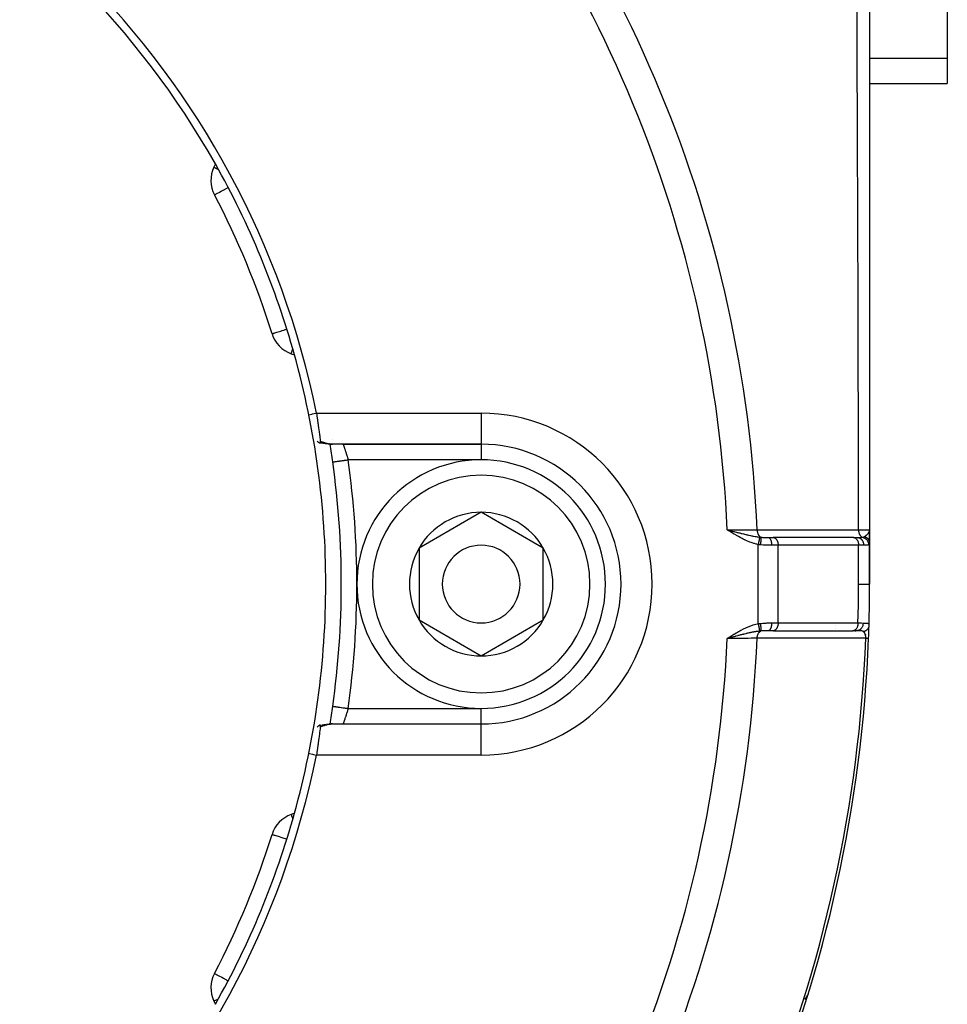
# Model space of a CAD drawing. Units: millimetres. Extents: x -393 to 623, y -419 to 419.
# Drawn here: x 333 to 393, y -53 to 10 of the extents above; entities that cross this region are included whole.
import ezdxf

# ---------------------------------------------------------------- set-up
doc = ezdxf.new("R2010")
doc.units = ezdxf.units.MM
doc.linetypes.add('DASHED', pattern=[9.652, 8.128, -1.524])
doc.layers.add('nevidi', color=4, linetype='DASHED')

msp = doc.modelspace()

# ---------------------------------------------------------------- linework, layer by layer
at = {"color": 2}
for p, q in [((393, 25.71), (393, 7.812)), ((388, 14.634), (388, -22.5)), ((393, 7.812), (393, 6.204)), ((388, 6.204), (393, 6.204)), ((345.894, 1.04), (345.795, 0.828)), ((345.836, -0.945), (345.838, -0.944)), ((388, -6.26), (388, -6.296)), ((349.541, -9.891), (349.544, -9.891)), ((350.766, -11.174), (350.986, -11.254)), ((353.261, -16.93), (353.26, -16.928)), ((363, -17), (353.428, -17)), ((363, -17), (353.428, -17)), ((354.116, -17), (363, -17)), ((353.446, -18.14), (353.447, -18.14)), ((363, -21.381), (359, -23.691)), ((367, -23.691), (363, -21.381)), ((378.994, -22.544), (378.832, -22.5)), ((378.993, -22.545), (378.832, -22.5)), ((378.993, -22.546), (378.832, -22.5)), ((378.992, -22.548), (378.832, -22.5)), ((378.991, -22.549), (378.832, -22.5)), ((378.99, -22.55), (378.832, -22.5)), ((378.989, -22.552), (378.832, -22.5)), ((378.988, -22.553), (378.832, -22.5)), ((378.987, -22.555), (378.832, -22.5)), ((378.987, -22.556), (378.832, -22.5)), ((378.986, -22.557), (378.832, -22.5)), ((378.985, -22.559), (378.832, -22.5)), ((378.984, -22.56), (378.832, -22.5)), ((378.983, -22.561), (378.832, -22.5)), ((378.982, -22.563), (378.832, -22.5)), ((378.981, -22.564), (378.832, -22.5)), ((378.981, -22.566), (378.832, -22.5)), ((378.98, -22.567), (378.832, -22.5)), ((378.979, -22.568), (378.832, -22.5)), ((378.978, -22.57), (378.832, -22.5)), ((378.977, -22.571), (378.832, -22.5)), ((378.976, -22.572), (378.832, -22.5)), ((378.975, -22.574), (378.832, -22.5)), ((378.975, -22.575), (378.832, -22.5)), ((378.974, -22.576), (378.832, -22.5)), ((378.973, -22.578), (378.832, -22.5)), ((378.972, -22.579), (378.832, -22.5)), ((378.971, -22.581), (378.832, -22.5)), ((378.97, -22.582), (378.832, -22.5)), ((378.969, -22.583), (378.832, -22.5)), ((378.969, -22.585), (378.832, -22.5)), ((387.939, -22.683), (387.939, -22.682)), ((387.997, -22.566), (388, -22.5)), ((387.997, -22.564), (388, -22.5)), ((387.997, -22.56), (387.999, -22.526)), ((387.997, -22.55), (387.998, -22.526)), ((387.997, -22.562), (387.999, -22.527)), ((387.998, -22.555), (388, -22.5)), ((387.998, -22.554), (388, -22.5)), ((387.999, -22.559), (388, -22.5)), ((387.999, -22.551), (388, -22.5)), ((387.999, -22.553), (388, -22.5)), ((387.999, -22.517), (388, -22.5)), ((387.999, -22.517), (388, -22.5)), ((387.999, -22.517), (388, -22.5)), ((387.999, -22.517), (388, -22.5)), ((387.999, -22.515), (388, -22.5)), ((387.999, -22.527), (388, -22.508)), ((387.999, -22.526), (388, -22.517)), ((388, -22.5), (388, -23.381)), ((388, -22.5), (388, -23.381)), ((388, -22.599), (388, -22.5)), ((388, -22.597), (388, -22.5)), ((388, -22.595), (388, -22.5)), ((388, -22.593), (388, -22.5)), ((388, -22.5), (388, -23.381)), ((388, -23.381), (388, -22.5)), ((388, -22.591), (388, -22.573)), ((388, -22.59), (388, -22.573)), ((388, -22.604), (388, -22.698)), ((388, -22.708), (388, -22.802)), ((381.476, -23), (381.792, -23)), ((381.792, -23), (381.807, -23.001)), ((381.807, -23), (381.797, -23)), ((386.979, -23.001), (381.807, -23.001)), ((386.964, -23), (382.581, -23)), ((386.964, -23), (387.212, -23)), ((386.964, -23), (386.979, -23.001)), ((388, -22.909), (388, -23.217)), ((388, -23.172), (388, -23.18)), ((388, -23.249), (388, -23.38)), ((388, -26), (388, -23.381)), ((388, -23.381), (388, -26)), ((359, -23.691), (359, -28.309)), ((367, -26), (367, -23.691)), ((367, -28.309), (367, -26)), ((359, -28.309), (363, -30.619)), ((363, -30.619), (367, -28.309)), ((381.792, -29), (381.476, -29)), ((381.807, -28.999), (381.792, -29)), ((381.807, -28.999), (386.944, -28.999)), ((386.944, -28.999), (386.929, -29)), ((387.177, -29), (387.018, -29)), ((387.03, -29), (387.102, -29)), ((378.979, -29.409), (378.832, -29.5)), ((378.98, -29.411), (378.832, -29.5)), ((378.981, -29.412), (378.832, -29.5)), ((378.982, -29.414), (378.832, -29.5)), ((378.983, -29.415), (378.832, -29.5)), ((378.984, -29.417), (378.832, -29.5)), ((378.985, -29.418), (378.832, -29.5)), ((378.986, -29.42), (378.832, -29.5)), ((378.987, -29.421), (378.832, -29.5)), ((378.988, -29.423), (378.832, -29.5)), ((378.989, -29.424), (378.832, -29.5)), ((378.99, -29.426), (378.832, -29.5)), ((378.991, -29.427), (378.832, -29.5)), ((378.992, -29.429), (378.832, -29.5)), ((378.993, -29.43), (378.832, -29.5)), ((378.994, -29.432), (378.832, -29.5)), ((378.995, -29.433), (378.832, -29.5)), ((378.995, -29.435), (378.832, -29.5)), ((378.996, -29.436), (378.832, -29.5)), ((378.997, -29.438), (378.832, -29.5)), ((378.998, -29.439), (378.832, -29.5)), ((378.999, -29.441), (378.832, -29.5)), ((379, -29.442), (378.832, -29.5)), ((379.001, -29.444), (378.832, -29.5)), ((379.002, -29.445), (378.832, -29.5)), ((379.003, -29.447), (378.832, -29.5)), ((379.004, -29.448), (378.832, -29.5)), ((379.005, -29.45), (378.832, -29.5)), ((379.006, -29.451), (378.832, -29.5)), ((379.007, -29.453), (378.832, -29.5)), ((378.95, -29.469), (378.895, -29.483)), ((353.038, -35.028), (353.032, -35.029)), ((353.267, -35.006), (353.213, -35.01)), ((353.399, -35.001), (353.353, -35.002)), ((353.428, -35), (363, -35)), ((353.428, -35), (363, -35)), ((350.986, -40.746), (350.766, -40.826)), ((349.541, -42.109), (349.542, -42.109)), ((345.836, -51.055), (345.837, -51.055)), ((384.058, -52.343), (384.057, -52.343)), ((345.795, -52.828), (345.894, -53.04))]:
    msp.add_line(p, q, dxfattribs=at)
for points in [[(352.399, -15), (352.419, -15.135), (352.42, -15.14), (352.427, -15.188), (352.444, -15.302), (352.445, -15.308), (352.466, -15.453), (352.468, -15.467), (352.468, -15.472), (352.49, -15.628), (352.491, -15.633), (352.502, -15.709), (352.512, -15.784), (352.513, -15.789), (352.533, -15.936), (352.533, -15.94), (352.535, -15.953), (352.553, -16.081), (352.553, -16.084), (352.566, -16.18), (352.571, -16.219), (352.572, -16.222), (352.589, -16.348), (352.589, -16.351), (352.594, -16.386), (352.606, -16.468), (352.606, -16.47), (352.619, -16.566), (352.621, -16.577), (352.621, -16.58), (352.635, -16.676), (352.635, -16.678), (352.641, -16.718), (352.647, -16.762), (352.648, -16.764), (352.656, -16.82)], [(352.435, -16.793), (352.473, -16.825), (352.484, -16.835), (352.508, -16.854), (352.518, -16.861), (352.535, -16.874), (352.556, -16.888), (352.574, -16.899), (352.577, -16.9), (352.589, -16.906), (352.608, -16.913), (352.61, -16.913), (352.624, -16.914), (352.629, -16.914), (352.632, -16.913), (352.635, -16.912), (352.643, -16.906), (352.651, -16.894), (352.652, -16.891), (352.652, -16.891), (352.653, -16.888), (352.654, -16.884), (352.657, -16.87), (352.658, -16.861), (352.658, -16.845), (352.658, -16.837), (352.658, -16.835), (352.656, -16.82)], [(352.793, -16.938), (352.705, -16.926), (352.66, -16.92), (352.615, -16.914)], [(353.074, -16.977), (352.978, -16.965), (352.932, -16.96), (352.886, -16.953), (352.839, -16.946), (352.75, -16.932)], [(353.422, -17), (353.351, -16.998), (353.307, -16.997), (353.263, -16.994), (353.164, -16.987), (353.119, -16.982), (353.023, -16.97)], [(378.832, -22.5), (378.935, -22.527), (378.995, -22.543)], [(387.932, -29.494), (387.932, -29.494), (387.932, -29.494)], [(353.446, -33.86), (353.446, -33.86), (353.447, -33.86)], [(352.656, -35.18), (352.647, -35.24), (352.647, -35.242), (352.641, -35.282), (352.635, -35.326), (352.634, -35.328), (352.621, -35.425), (352.62, -35.427), (352.619, -35.434), (352.605, -35.534), (352.605, -35.537), (352.594, -35.615), (352.589, -35.654), (352.588, -35.657), (352.571, -35.784), (352.571, -35.787), (352.566, -35.82), (352.552, -35.921), (352.552, -35.925), (352.535, -36.047), (352.533, -36.066), (352.532, -36.071), (352.512, -36.218), (352.511, -36.222), (352.502, -36.291), (352.49, -36.374), (352.489, -36.379), (352.467, -36.535), (352.467, -36.54), (352.466, -36.548), (352.444, -36.699), (352.443, -36.704), (352.427, -36.812), (352.419, -36.866), (352.419, -36.87), (352.399, -37)], [(352.656, -35.179), (352.657, -35.168), (352.657, -35.166), (352.658, -35.141), (352.657, -35.139), (352.657, -35.136), (352.654, -35.116), (352.653, -35.113), (352.651, -35.106), (352.639, -35.091), (352.637, -35.09), (352.635, -35.088), (352.632, -35.087), (352.632, -35.087), (352.61, -35.087), (352.605, -35.088), (352.598, -35.09), (352.589, -35.094), (352.577, -35.1), (352.564, -35.107), (352.558, -35.111), (352.535, -35.126), (352.53, -35.13), (352.518, -35.139), (352.497, -35.155), (352.496, -35.156), (352.484, -35.165), (352.466, -35.181), (352.446, -35.198), (352.435, -35.207)], [(352.61, -35.087), (352.638, -35.083), (352.682, -35.077), (352.725, -35.071)], [(352.767, -35.066), (352.812, -35.058), (352.856, -35.051), (352.901, -35.045), (352.945, -35.039), (352.988, -35.033), (353.032, -35.029)], [(353.083, -35.022), (353.127, -35.017), (353.17, -35.013), (353.213, -35.01)], [(353.267, -35.006), (353.31, -35.003), (353.353, -35.002)], [(353.428, -35), (353.407, -35), (353.399, -35.001)]]:
    msp.add_lwpolyline(points, dxfattribs=at)
for centre, radius, start, end in [((298, -26), 55.5, 11.43161, 78.56839), ((298, -26), 55, 29.44852, 60.55148), ((347.607, -0.017), 2, 155, 207.64399), ((298, -26), 55, 15.55148, 29.44852), ((298, -26), 54, 17.35601, 27.64399), ((351.45, -9.295), 2, 197.35601, 250), ((298, -26), 55, 0, 15.55148), ((298, -26), 56, 8.06815, 9.25458), ((354.116, -16), 1, 225.9197, 225.96179), ((354.116, -16), 1, 267.50821, 270), ((363, -26), 9, 270, 90), ((298, -26), 56, 351.93185, 8.06815), ((363, -26), 8, 0, 180), ((363, -26), 4.619, 90, 150), ((363, -26), 4.619, 30, 90), ((363, -26), 4.619, 150, 210), ((363, -26), 2.5, 0, 180), ((363, -26), 4.619, 0, 30), ((298, -26), 55, 344.44852, 360), ((363, -26), 8, 180, 360), ((363, -26), 2.5, 180, 360), ((363, -26), 4.619, 330, 0), ((298, -26), 90, 358.31633, 0), ((363, -26), 4.619, 210, 270), ((363, -26), 4.619, 270, 330), ((298, -26), 90, 357.7748, 358.31633), ((298, -26), 90, 357.7748, 358.29411), ((298, -26), 90, 317.2252, 357.7748), ((298, -26), 56, 350.74591, 351.93185), ((298, -26), 55.5, 281.43161, 348.56839), ((298, -26), 55, 330.55148, 344.44852), ((351.45, -42.705), 2, 110, 162.64399), ((298, -26), 54, 332.35601, 342.64399), ((347.607, -51.983), 2, 152.35601, 205), ((383.102, -52.05), 1, 316.25323, 342.98042)]:
    msp.add_arc(centre, radius, start, end, dxfattribs=at)
at = {"layer": 'nevidi', "color": 7, "linetype": 'Continuous'}
for p, q in [((393, 7.812), (388, 7.812)), ((352.399, -15), (363, -15)), ((363, -15), (363, -17)), ((363, -17), (363, -18)), ((363, -18), (354.436, -18)), ((378.941, -22.562), (378.939, -22.562)), ((378.948, -22.561), (378.946, -22.561)), ((378.96, -22.561), (378.953, -22.561)), ((378.969, -22.56), (378.963, -22.561)), ((378.976, -22.56), (378.972, -22.56)), ((379.005, -22.559), (378.998, -22.559)), ((379.015, -22.558), (379.011, -22.559)), ((379.02, -22.558), (379.017, -22.558)), ((379.034, -22.558), (379.028, -22.558)), ((379.963, -22.79), (379.963, -22.788)), ((379.976, -23.12), (379.976, -23.119)), ((387.771, -22.941), (387.771, -22.939)), ((380.828, -28.547), (380.828, -23.453)), ((382.113, -23.5), (381.692, -23.5)), ((382.113, -28.5), (382.113, -23.5)), ((387.286, -23.5), (382.113, -23.5)), ((387.286, -26), (387.286, -23.5)), ((387.617, -23.5), (387.286, -23.5)), ((381.692, -28.5), (382.113, -28.5)), ((382.113, -28.5), (387.25, -28.5)), ((379.97, -29.034), (379.97, -29.033)), ((385.778, -28.842), (385.778, -28.84)), ((385.783, -28.682), (385.783, -28.681)), ((387.773, -28.989), (387.773, -28.988)), ((378.933, -29.438), (378.937, -29.438)), ((378.942, -29.438), (378.947, -29.439)), ((378.955, -29.439), (378.958, -29.439)), ((378.968, -29.44), (378.971, -29.44)), ((378.982, -29.44), (378.986, -29.44)), ((378.995, -29.441), (378.999, -29.441)), ((379.963, -29.209), (379.964, -29.208)), ((387.757, -29.431), (387.758, -29.428)), ((387.761, -29.338), (387.761, -29.336)), ((354.436, -34), (363, -34)), ((363, -34.991), (363, -34)), ((363, -37), (363, -35)), ((363, -37), (352.399, -37))]:
    msp.add_line(p, q, dxfattribs=at)
for points in [[(387.285, -22.513), (387.284, -21.181), (387.284, -21.018), (387.282, -19.301), (387.282, -19.139), (387.28, -17.424), (387.28, -17.265), (387.278, -15.891), (387.277, -15.554), (387.277, -15.397), (387.274, -13.691), (387.273, -13.534), (387.27, -11.834), (387.269, -11.677), (387.265, -9.982), (387.265, -9.825), (387.262, -8.533), (387.261, -8.136), (387.26, -7.979), (387.255, -6.295), (387.255, -6.137), (387.25, -4.459), (387.249, -4.301), (387.244, -2.628), (387.243, -2.471), (387.238, -0.944), (387.237, -0.802), (387.237, -0.645), (387.23, 1.02), (387.23, 1.176), (387.223, 2.836), (387.222, 2.992), (387.216, 4.649), (387.215, 4.804), (387.208, 6.456), (387.207, 6.61), (387.205, 6.989), (387.2, 8.258), (387.199, 8.413), (387.192, 10.056), (387.191, 10.211), (387.184, 11.851)], [(345.795, 0.828), (345.808, 0.822), (345.811, 0.821), (345.849, 0.803), (345.86, 0.798), (345.916, 0.771), (345.931, 0.764), (345.94, 0.76), (346.012, 0.726), (346.05, 0.709), (346.056, 0.706)], [(345.838, -0.944), (345.848, -0.939), (345.865, -0.93), (345.886, -0.919), (345.923, -0.899), (345.95, -0.885), (345.986, -0.866), (346.012, -0.853), (346.041, -0.838), (346.129, -0.791), (346.159, -0.776), (346.273, -0.716), (346.305, -0.7), (346.442, -0.628), (346.454, -0.622), (346.48, -0.608), (346.631, -0.529), (346.683, -0.502), (346.716, -0.484)], [(349.544, -9.891), (349.557, -9.887), (349.573, -9.882), (349.599, -9.873), (349.604, -9.872), (349.636, -9.862), (349.682, -9.847), (349.731, -9.832), (349.791, -9.813), (349.858, -9.792), (349.929, -9.77), (350.013, -9.744), (350.096, -9.718), (350.194, -9.687), (350.29, -9.657), (350.389, -9.626), (350.398, -9.624), (350.495, -9.593)], [(350.767, -11.173), (350.768, -11.168), (350.772, -11.158), (350.772, -11.157), (350.778, -11.143), (350.779, -11.139), (350.79, -11.11), (350.791, -11.107), (350.807, -11.063), (350.817, -11.036), (350.821, -11.024), (350.832, -10.993), (350.863, -10.91), (350.867, -10.896), (350.87, -10.889)], [(351.909, -15.099), (352.103, -15.06), (352.154, -15.05), (352.353, -15.009), (352.399, -15)], [(352.656, -16.82), (352.699, -16.832), (352.708, -16.834), (352.728, -16.84), (352.752, -16.847), (352.761, -16.849), (352.804, -16.862), (352.814, -16.864), (352.857, -16.877), (352.866, -16.88), (352.908, -16.892), (352.918, -16.895), (352.96, -16.907), (352.969, -16.91), (353.01, -16.922), (353.02, -16.925), (353.033, -16.928), (353.061, -16.936), (353.07, -16.939), (353.11, -16.949), (353.119, -16.952), (353.159, -16.961), (353.167, -16.964), (353.206, -16.972), (353.215, -16.974), (353.253, -16.982), (353.254, -16.982), (353.262, -16.983), (353.3, -16.99), (353.308, -16.991), (353.345, -16.995), (353.353, -16.996), (353.389, -16.999), (353.397, -16.999), (353.428, -17)], [(354.116, -17), (354.116, -17.001), (354.116, -17.001), (354.118, -17.004), (354.118, -17.005), (354.119, -17.009), (354.12, -17.012), (354.121, -17.013), (354.124, -17.023), (354.125, -17.025), (354.129, -17.036), (354.129, -17.037), (354.13, -17.04), (354.136, -17.055), (354.137, -17.058), (354.143, -17.077), (354.144, -17.08), (354.144, -17.08), (354.152, -17.101), (354.153, -17.105), (354.161, -17.129), (354.163, -17.133), (354.165, -17.141), (354.172, -17.159), (354.173, -17.164), (354.183, -17.193), (354.185, -17.198), (354.192, -17.217), (354.196, -17.23), (354.198, -17.235), (354.209, -17.269), (354.211, -17.275), (354.222, -17.307), (354.223, -17.311), (354.225, -17.317), (354.238, -17.355), (354.24, -17.361), (354.253, -17.401), (354.255, -17.408), (354.256, -17.41), (354.269, -17.45), (354.271, -17.457), (354.285, -17.5), (354.287, -17.507), (354.292, -17.524), (354.302, -17.552), (354.304, -17.56), (354.318, -17.606), (354.321, -17.614), (354.331, -17.645), (354.336, -17.661), (354.338, -17.669), (354.353, -17.717), (354.355, -17.725), (354.37, -17.774), (354.37, -17.774), (354.372, -17.782), (354.387, -17.832), (354.39, -17.84), (354.404, -17.891), (354.407, -17.899), (354.409, -17.906), (354.421, -17.95), (354.424, -17.958), (354.436, -18)], [(353.447, -18.14), (353.448, -18.14), (353.451, -18.14), (353.462, -18.138), (353.464, -18.138), (353.472, -18.137), (353.495, -18.133), (353.495, -18.133), (353.507, -18.132), (353.54, -18.127), (353.544, -18.126), (353.556, -18.125), (353.599, -18.119), (353.61, -18.117), (353.619, -18.116), (353.671, -18.108), (353.69, -18.106), (353.694, -18.105), (353.754, -18.097), (353.78, -18.093), (353.784, -18.092), (353.848, -18.083), (353.876, -18.079), (353.89, -18.077), (353.95, -18.069), (353.981, -18.064), (354.005, -18.061), (354.06, -18.053), (354.093, -18.049), (354.129, -18.044), (354.176, -18.037), (354.211, -18.032), (354.257, -18.025), (354.296, -18.02), (354.331, -18.015), (354.389, -18.007), (354.417, -18.003), (354.436, -18)], [(378.832, -22.5), (378.854, -22.5), (379.166, -22.502), (379.183, -22.503), (379.209, -22.503), (379.518, -22.505), (379.551, -22.505), (379.559, -22.505), (379.858, -22.507), (379.897, -22.508), (379.908, -22.508), (380.184, -22.51), (380.222, -22.51), (380.248, -22.51), (380.493, -22.512), (380.529, -22.512), (380.567, -22.512), (380.763, -22.514)], [(380.828, -23.453), (380.748, -23.436), (380.694, -23.423), (380.592, -23.397), (380.539, -23.381), (380.439, -23.349), (380.387, -23.331), (380.289, -23.295), (380.238, -23.275), (380.141, -23.235), (380.09, -23.213), (379.995, -23.169), (379.945, -23.145), (379.851, -23.099), (379.802, -23.074), (379.708, -23.024), (379.66, -22.998), (379.567, -22.947), (379.519, -22.92), (379.428, -22.867), (379.38, -22.839), (379.289, -22.785), (379.242, -22.756), (379.151, -22.7), (379.105, -22.671), (379.015, -22.615), (378.968, -22.586), (378.879, -22.53), (378.832, -22.5)], [(378.995, -22.543), (379.043, -22.555), (379.097, -22.57), (379.158, -22.586), (379.167, -22.588), (379.261, -22.612), (379.278, -22.617), (379.32, -22.628), (379.424, -22.655), (379.48, -22.669), (379.48, -22.669), (379.509, -22.677), (379.526, -22.681), (379.584, -22.696), (379.639, -22.71), (379.732, -22.733), (379.741, -22.736), (379.795, -22.749), (379.885, -22.771), (379.896, -22.774), (379.946, -22.786), (379.949, -22.787), (380.026, -22.805), (380.047, -22.81), (380.1, -22.823), (380.15, -22.834), (380.195, -22.845), (380.248, -22.856), (380.252, -22.857), (380.342, -22.877), (380.344, -22.877), (380.392, -22.887), (380.435, -22.896), (380.484, -22.906), (380.528, -22.914), (380.534, -22.915), (380.625, -22.932), (380.632, -22.933), (380.672, -22.94), (380.702, -22.945), (380.754, -22.953), (380.762, -22.955), (380.808, -22.962), (380.865, -22.969), (380.897, -22.973), (380.922, -22.977)], [(380.763, -22.514), (381.083, -22.513), (381.135, -22.513), (381.476, -22.513), (381.527, -22.513), (381.868, -22.513), (381.919, -22.513), (382.26, -22.513), (382.311, -22.513), (382.652, -22.513), (382.703, -22.513), (383.044, -22.513), (383.095, -22.513), (383.436, -22.513), (383.487, -22.513), (383.828, -22.513), (383.879, -22.513), (384.22, -22.513), (384.271, -22.513), (384.612, -22.513), (384.663, -22.513), (385.004, -22.513), (385.055, -22.513), (385.396, -22.513), (385.447, -22.513), (385.788, -22.513), (385.839, -22.513), (386.18, -22.513), (386.231, -22.513), (386.572, -22.513), (386.623, -22.513), (386.964, -22.513), (387.015, -22.513), (387.285, -22.513)], [(380.763, -22.514), (380.763, -22.517), (380.766, -22.563), (380.766, -22.566), (380.766, -22.57), (380.767, -22.582), (380.773, -22.622), (380.773, -22.626), (380.775, -22.635), (380.777, -22.646), (380.785, -22.68), (380.785, -22.683), (380.789, -22.697), (380.792, -22.708), (380.801, -22.735), (380.802, -22.738), (380.808, -22.755), (380.812, -22.765), (380.821, -22.786), (380.822, -22.789), (380.832, -22.809), (380.837, -22.819), (380.845, -22.833), (380.846, -22.836), (380.86, -22.858), (380.866, -22.866), (380.872, -22.876), (380.874, -22.878), (380.892, -22.901), (380.899, -22.908), (380.903, -22.913), (380.905, -22.915), (380.928, -22.936), (380.934, -22.942), (380.936, -22.944), (380.938, -22.945), (380.966, -22.965), (380.972, -22.968), (380.973, -22.969), (380.974, -22.969), (381.006, -22.985), (381.007, -22.985)], [(387.285, -22.513), (387.292, -22.513), (387.401, -22.512), (387.434, -22.511), (387.435, -22.511), (387.454, -22.511), (387.551, -22.51), (387.58, -22.51), (387.58, -22.51), (387.597, -22.51), (387.681, -22.509), (387.707, -22.509), (387.707, -22.509), (387.721, -22.508), (387.791, -22.507), (387.812, -22.507), (387.813, -22.507), (387.824, -22.507), (387.879, -22.506), (387.895, -22.505), (387.895, -22.505), (387.904, -22.505), (387.943, -22.504), (387.954, -22.504), (387.954, -22.504), (387.96, -22.503), (387.983, -22.502), (387.989, -22.502), (387.99, -22.502), (387.992, -22.501), (388, -22.5), (388, -22.5)], [(387.285, -22.513), (387.287, -22.558), (387.287, -22.566), (387.288, -22.57), (387.288, -22.571), (387.294, -22.622), (387.295, -22.625), (387.296, -22.63), (387.296, -22.634), (387.307, -22.683), (387.308, -22.685), (387.308, -22.687), (387.31, -22.696), (387.323, -22.738), (387.325, -22.742), (387.326, -22.744), (387.33, -22.755), (387.344, -22.789), (387.346, -22.793), (387.349, -22.799), (387.353, -22.809), (387.368, -22.836), (387.37, -22.84), (387.376, -22.849), (387.381, -22.858), (387.396, -22.879), (387.398, -22.882), (387.407, -22.893), (387.414, -22.9), (387.427, -22.915), (387.43, -22.918), (387.442, -22.93), (387.449, -22.936), (387.461, -22.946), (387.463, -22.948), (387.48, -22.96), (387.487, -22.964), (387.496, -22.97), (387.499, -22.971), (387.52, -22.981), (387.528, -22.985), (387.53, -22.985)], [(387.675, -22.94), (387.692, -22.93), (387.703, -22.923), (387.716, -22.915), (387.718, -22.913), (387.724, -22.909), (387.738, -22.899), (387.751, -22.89), (387.756, -22.886), (387.766, -22.878), (387.767, -22.878), (387.787, -22.861), (387.797, -22.853), (387.812, -22.84), (387.817, -22.835), (387.817, -22.835), (387.817, -22.835), (387.842, -22.811), (387.846, -22.807), (387.856, -22.797), (387.866, -22.787), (387.873, -22.778), (387.883, -22.768), (387.884, -22.766), (387.896, -22.752), (387.899, -22.749), (387.91, -22.734), (387.921, -22.72), (387.922, -22.718), (387.931, -22.704), (387.935, -22.699), (387.942, -22.687), (387.948, -22.677), (387.952, -22.671), (387.96, -22.656), (387.96, -22.655), (387.972, -22.631), (387.975, -22.624), (387.976, -22.621), (387.977, -22.617), (387.982, -22.604), (387.986, -22.591), (387.992, -22.569), (387.993, -22.563), (387.994, -22.559), (387.995, -22.556), (387.995, -22.552)], [(380.922, -22.977), (380.921, -22.98), (380.921, -22.981), (380.92, -22.986), (380.92, -22.987), (380.919, -22.992), (380.919, -22.992), (380.919, -22.993), (380.919, -22.994), (380.917, -23), (380.917, -23.002), (380.916, -23.009), (380.915, -23.01), (380.914, -23.016), (380.914, -23.016), (380.914, -23.018), (380.914, -23.02), (380.912, -23.028), (380.912, -23.03), (380.91, -23.039), (380.909, -23.041), (380.908, -23.047), (380.908, -23.047), (380.907, -23.05), (380.907, -23.052), (380.905, -23.063), (380.905, -23.065), (380.902, -23.076), (380.902, -23.078), (380.901, -23.083), (380.901, -23.084), (380.9, -23.089), (380.899, -23.091), (380.897, -23.104), (380.896, -23.106), (380.894, -23.118), (380.894, -23.121), (380.893, -23.126), (380.892, -23.127), (380.891, -23.134), (380.89, -23.136), (380.888, -23.15), (380.887, -23.153), (380.884, -23.167), (380.884, -23.169), (380.883, -23.173), (380.883, -23.175), (380.881, -23.184), (380.88, -23.187), (380.878, -23.202), (380.877, -23.204), (380.874, -23.22), (380.873, -23.223), (380.873, -23.225), (380.873, -23.227), (380.87, -23.238), (380.87, -23.241), (380.866, -23.257), (380.866, -23.26), (380.863, -23.277), (380.862, -23.28), (380.862, -23.281), (380.862, -23.282), (380.859, -23.296), (380.858, -23.299), (380.855, -23.316), (380.854, -23.319), (380.851, -23.336), (380.85, -23.339), (380.85, -23.34), (380.85, -23.34), (380.847, -23.357), (380.846, -23.36), (380.843, -23.377), (380.842, -23.38), (380.839, -23.398), (380.839, -23.398), (380.838, -23.4), (380.838, -23.401), (380.835, -23.419), (380.834, -23.422), (380.831, -23.439), (380.83, -23.443), (380.828, -23.453)], [(380.922, -22.977), (380.959, -22.981), (380.964, -22.981), (381.003, -22.985), (381.007, -22.985)], [(381.007, -22.985), (381.008, -22.996), (381.008, -22.996), (381.008, -22.999), (381.008, -23), (381.009, -23.014), (381.009, -23.014), (381.009, -23.022), (381.009, -23.023), (381.009, -23.037), (381.009, -23.038), (381.008, -23.053), (381.008, -23.053), (381.008, -23.065), (381.008, -23.066), (381.007, -23.09), (381.006, -23.091), (381.006, -23.098), (381.006, -23.099), (381.003, -23.133), (381.003, -23.134), (381.003, -23.135), (381.003, -23.136), (381, -23.176), (380.999, -23.178), (380.999, -23.182), (380.999, -23.183), (380.995, -23.22), (380.995, -23.222), (380.993, -23.235), (380.993, -23.236), (380.99, -23.268), (380.99, -23.27), (380.987, -23.293), (380.987, -23.294), (380.984, -23.318), (380.984, -23.32), (380.979, -23.353), (380.979, -23.354), (380.977, -23.37), (380.977, -23.372), (380.971, -23.415), (380.971, -23.416), (380.97, -23.422), (380.97, -23.425), (380.963, -23.471)], [(381.007, -22.985), (381.053, -22.989), (381.104, -22.992), (381.12, -22.993), (381.206, -22.997), (381.223, -22.997), (381.241, -22.998), (381.344, -22.999), (381.361, -23), (381.396, -23), (381.464, -23), (381.476, -23)], [(381.476, -23), (381.496, -23.002), (381.499, -23.003), (381.5, -23.003), (381.525, -23.013), (381.525, -23.013), (381.526, -23.014), (381.55, -23.031), (381.552, -23.032), (381.552, -23.033), (381.575, -23.056), (381.576, -23.057), (381.579, -23.061), (381.598, -23.088), (381.599, -23.089), (381.603, -23.096), (381.619, -23.125), (381.62, -23.127), (381.625, -23.139), (381.638, -23.169), (381.638, -23.171), (381.645, -23.189), (381.654, -23.218), (381.655, -23.22), (381.661, -23.244), (381.668, -23.271), (381.668, -23.273), (381.674, -23.304), (381.678, -23.327), (381.679, -23.33), (381.684, -23.368), (381.686, -23.386), (381.686, -23.389), (381.69, -23.433), (381.691, -23.447), (381.691, -23.45), (381.692, -23.5)], [(381.807, -23.001), (381.822, -23.002), (381.85, -23.008), (381.865, -23.013), (381.892, -23.025), (381.906, -23.033), (381.932, -23.05), (381.945, -23.06), (381.969, -23.083), (381.982, -23.096), (382.003, -23.124), (382.015, -23.139), (382.034, -23.171), (382.044, -23.189), (382.06, -23.224), (382.068, -23.244), (382.081, -23.283), (382.088, -23.304), (382.097, -23.345), (382.102, -23.367), (382.108, -23.41), (382.11, -23.433), (382.113, -23.477), (382.113, -23.5)], [(386.979, -23.001), (386.994, -23.002), (387.022, -23.008), (387.037, -23.013), (387.064, -23.025), (387.078, -23.033), (387.104, -23.05), (387.117, -23.06), (387.141, -23.083), (387.154, -23.096), (387.176, -23.124), (387.187, -23.139), (387.206, -23.171), (387.216, -23.189), (387.232, -23.224), (387.24, -23.244), (387.254, -23.283), (387.26, -23.304), (387.27, -23.345), (387.274, -23.367), (387.28, -23.41), (387.283, -23.433), (387.285, -23.477), (387.286, -23.5)], [(387.212, -23), (387.223, -23), (387.277, -23), (387.289, -23), (387.302, -23), (387.366, -22.998), (387.376, -22.998), (387.388, -22.998), (387.414, -22.997), (387.454, -22.994), (387.465, -22.993), (387.469, -22.993), (387.523, -22.986), (387.53, -22.985)], [(387.212, -23), (387.25, -23.002), (387.253, -23.003), (387.255, -23.003), (387.302, -23.013), (387.304, -23.013), (387.304, -23.013), (387.35, -23.03), (387.352, -23.031), (387.356, -23.033), (387.396, -23.055), (387.398, -23.056), (387.405, -23.06), (387.439, -23.086), (387.441, -23.087), (387.451, -23.096), (387.478, -23.124), (387.48, -23.125), (387.492, -23.139), (387.514, -23.167), (387.515, -23.169), (387.529, -23.189), (387.545, -23.215), (387.546, -23.218), (387.56, -23.244), (387.571, -23.268), (387.572, -23.271), (387.584, -23.304), (387.591, -23.325), (387.592, -23.327), (387.602, -23.367), (387.605, -23.384), (387.606, -23.386), (387.613, -23.433), (387.614, -23.444), (387.614, -23.447), (387.617, -23.5)], [(387.53, -22.986), (387.573, -22.978), (387.579, -22.976), (387.585, -22.975), (387.604, -22.97), (387.62, -22.965), (387.629, -22.962), (387.635, -22.96), (387.646, -22.955), (387.659, -22.949), (387.666, -22.946), (387.672, -22.942), (387.675, -22.94)], [(387.53, -22.986), (387.574, -22.997), (387.576, -22.997), (387.581, -22.999), (387.583, -23), (387.624, -23.015), (387.626, -23.016), (387.639, -23.022), (387.641, -23.023), (387.672, -23.038), (387.674, -23.039), (387.695, -23.052), (387.697, -23.053), (387.717, -23.066), (387.719, -23.068), (387.747, -23.089), (387.748, -23.09), (387.76, -23.099), (387.761, -23.101), (387.794, -23.132), (387.795, -23.133), (387.798, -23.137), (387.8, -23.138), (387.833, -23.178), (387.835, -23.18), (387.835, -23.18), (387.836, -23.182), (387.863, -23.223), (387.864, -23.225), (387.87, -23.234), (387.871, -23.236), (387.889, -23.271), (387.89, -23.273), (387.898, -23.291), (387.899, -23.293), (387.909, -23.321), (387.91, -23.323), (387.919, -23.351), (387.919, -23.353), (387.924, -23.373), (387.925, -23.375), (387.932, -23.414), (387.933, -23.416), (387.934, -23.426), (387.934, -23.428), (387.938, -23.471)], [(387.675, -22.94), (387.687, -22.945), (387.689, -22.945), (387.706, -22.952), (387.708, -22.953), (387.721, -22.959), (387.722, -22.96), (387.725, -22.961), (387.727, -22.962), (387.744, -22.971), (387.746, -22.972), (387.762, -22.981), (387.764, -22.982), (387.77, -22.985), (387.771, -22.986), (387.78, -22.992), (387.782, -22.993), (387.797, -23.003), (387.799, -23.004), (387.814, -23.015), (387.815, -23.016), (387.816, -23.017), (387.817, -23.017), (387.83, -23.028), (387.832, -23.03), (387.846, -23.042), (387.848, -23.043), (387.857, -23.052), (387.858, -23.053), (387.861, -23.056), (387.863, -23.057), (387.875, -23.07), (387.877, -23.072), (387.889, -23.086), (387.891, -23.087), (387.894, -23.092), (387.895, -23.093), (387.902, -23.102), (387.904, -23.103), (387.914, -23.118), (387.916, -23.12), (387.926, -23.135), (387.926, -23.135), (387.927, -23.137), (387.937, -23.152), (387.938, -23.154), (387.947, -23.17), (387.948, -23.171), (387.953, -23.182), (387.954, -23.183), (387.956, -23.188), (387.957, -23.19), (387.964, -23.206), (387.965, -23.208), (387.971, -23.225), (387.972, -23.227), (387.974, -23.231), (387.974, -23.232), (387.978, -23.244), (387.979, -23.246), (387.984, -23.263), (387.984, -23.265), (387.989, -23.282), (387.989, -23.282), (387.989, -23.284), (387.989, -23.284), (387.993, -23.302), (387.993, -23.304), (387.996, -23.322), (387.996, -23.324), (387.997, -23.334), (387.998, -23.336), (387.998, -23.341), (387.998, -23.344), (388, -23.361), (388, -23.364), (388, -23.381)], [(388, -23.381), (387.995, -23.415), (387.993, -23.42), (387.983, -23.438), (387.976, -23.447), (387.972, -23.45), (387.941, -23.47), (387.938, -23.471)], [(380.963, -23.471), (380.904, -23.464), (380.903, -23.463), (380.896, -23.463), (380.834, -23.454), (380.828, -23.453)], [(381.692, -23.5), (381.628, -23.5), (381.546, -23.5), (381.521, -23.499), (381.393, -23.497), (381.362, -23.496), (381.337, -23.496), (381.173, -23.488), (381.151, -23.487), (381.148, -23.487), (380.982, -23.473), (380.963, -23.471)], [(387.938, -23.471), (387.932, -23.474), (387.892, -23.485), (387.883, -23.487), (387.848, -23.492), (387.82, -23.495), (387.81, -23.496), (387.732, -23.499), (387.732, -23.499), (387.719, -23.499), (387.628, -23.5), (387.617, -23.5)], [(387.25, -28.5), (387.263, -27.997), (387.264, -27.952), (387.275, -27.337), (387.276, -27.292), (387.283, -26.677), (387.283, -26.631), (387.286, -26.017), (387.286, -26)], [(387.286, -26), (387.414, -26), (387.458, -26), (387.465, -26), (387.587, -26), (387.62, -26), (387.626, -26), (387.732, -26), (387.756, -26), (387.761, -26), (387.848, -26), (387.863, -26), (387.867, -26), (387.932, -26), (387.94, -26), (387.943, -26), (387.983, -26), (387.986, -26), (387.987, -26), (388, -26)], [(380.963, -28.529), (381.121, -28.515), (381.148, -28.513), (381.151, -28.513), (381.312, -28.505), (381.337, -28.504), (381.393, -28.503), (381.496, -28.501), (381.521, -28.501), (381.628, -28.5), (381.675, -28.5), (381.692, -28.5)], [(381.692, -28.5), (381.691, -28.553), (381.69, -28.556), (381.69, -28.567), (381.686, -28.614), (381.686, -28.616), (381.684, -28.632), (381.678, -28.673), (381.678, -28.675), (381.674, -28.696), (381.668, -28.729), (381.667, -28.732), (381.661, -28.756), (381.654, -28.782), (381.653, -28.784), (381.645, -28.811), (381.638, -28.831), (381.637, -28.833), (381.625, -28.861), (381.619, -28.875), (381.618, -28.876), (381.603, -28.904), (381.598, -28.912), (381.597, -28.914), (381.579, -28.939), (381.575, -28.944), (381.574, -28.945), (381.552, -28.967), (381.55, -28.969), (381.549, -28.97), (381.525, -28.987), (381.525, -28.987), (381.524, -28.987), (381.499, -28.997), (381.498, -28.997), (381.496, -28.998), (381.476, -29)], [(382.113, -28.5), (382.113, -28.523), (382.11, -28.567), (382.108, -28.59), (382.102, -28.633), (382.097, -28.655), (382.088, -28.696), (382.081, -28.717), (382.068, -28.756), (382.06, -28.776), (382.044, -28.811), (382.034, -28.829), (382.015, -28.861), (382.003, -28.876), (381.982, -28.904), (381.969, -28.917), (381.945, -28.94), (381.932, -28.95), (381.906, -28.967), (381.892, -28.975), (381.865, -28.987), (381.85, -28.992), (381.822, -28.998), (381.807, -28.999)], [(387.25, -28.5), (387.25, -28.524), (387.248, -28.551), (387.248, -28.553), (387.245, -28.59), (387.242, -28.612), (387.242, -28.614), (387.234, -28.655), (387.231, -28.671), (387.23, -28.673), (387.218, -28.717), (387.215, -28.728), (387.214, -28.729), (387.197, -28.776), (387.195, -28.781), (387.194, -28.782), (387.171, -28.829), (387.17, -28.83), (387.169, -28.831), (387.142, -28.873), (387.141, -28.875), (387.14, -28.876), (387.111, -28.911), (387.11, -28.913), (387.106, -28.917), (387.077, -28.943), (387.076, -28.944), (387.068, -28.95), (387.041, -28.968), (387.04, -28.969), (387.028, -28.975), (387.003, -28.986), (387.002, -28.987), (386.987, -28.992), (386.964, -28.997), (386.963, -28.997), (386.944, -28.999)], [(387.581, -28.504), (387.579, -28.549), (387.579, -28.557), (387.578, -28.559), (387.571, -28.609), (387.57, -28.617), (387.569, -28.619), (387.557, -28.668), (387.555, -28.676), (387.554, -28.678), (387.538, -28.724), (387.535, -28.732), (387.534, -28.734), (387.513, -28.777), (387.509, -28.785), (387.508, -28.786), (387.483, -28.826), (387.479, -28.833), (387.478, -28.834), (387.449, -28.87), (387.444, -28.876), (387.442, -28.877), (387.41, -28.909), (387.404, -28.913), (387.403, -28.914), (387.368, -28.941), (387.362, -28.944), (387.36, -28.945), (387.322, -28.966), (387.316, -28.969), (387.315, -28.97), (387.275, -28.985), (387.269, -28.987), (387.267, -28.987), (387.227, -28.996), (387.22, -28.997), (387.218, -28.997), (387.177, -29)], [(387.25, -28.5), (387.352, -28.501), (387.369, -28.501), (387.391, -28.502), (387.422, -28.502), (387.466, -28.503), (387.481, -28.503), (387.556, -28.504), (387.571, -28.504), (387.581, -28.504)], [(387.581, -28.504), (387.584, -28.504), (387.623, -28.505), (387.631, -28.505), (387.677, -28.507), (387.684, -28.507), (387.696, -28.507), (387.72, -28.508), (387.727, -28.509), (387.734, -28.509), (387.772, -28.512), (387.778, -28.512), (387.809, -28.516), (387.813, -28.516), (387.818, -28.517), (387.828, -28.519), (387.848, -28.523), (387.853, -28.524), (387.879, -28.531), (387.883, -28.532), (387.893, -28.536), (387.904, -28.541), (387.905, -28.541), (387.909, -28.543), (387.927, -28.555), (387.929, -28.557), (387.943, -28.571), (387.944, -28.574), (387.945, -28.575), (387.949, -28.581), (387.954, -28.591), (387.955, -28.595), (387.96, -28.616), (387.96, -28.619), (387.961, -28.644)], [(378.832, -29.5), (378.975, -29.41), (378.979, -29.408), (379.122, -29.318), (379.126, -29.316), (379.27, -29.227), (379.274, -29.225), (379.419, -29.138), (379.423, -29.136), (379.569, -29.052), (379.573, -29.05), (379.721, -28.968), (379.725, -28.967), (379.875, -28.889), (379.879, -28.887), (380.03, -28.814), (380.034, -28.813), (380.188, -28.745), (380.192, -28.744), (380.349, -28.683), (380.352, -28.681), (380.512, -28.627), (380.515, -28.626), (380.678, -28.581), (380.682, -28.58), (380.828, -28.547)], [(380.922, -29.023), (380.911, -29.025), (380.866, -29.031), (380.847, -29.033), (380.798, -29.04), (380.798, -29.04), (380.702, -29.055), (380.701, -29.055), (380.681, -29.059), (380.651, -29.064), (380.632, -29.067), (380.562, -29.08), (380.553, -29.081), (380.529, -29.086), (380.501, -29.091), (380.439, -29.103), (380.402, -29.111), (380.348, -29.122), (380.344, -29.123), (380.314, -29.129), (380.255, -29.142), (380.246, -29.144), (380.191, -29.156), (380.186, -29.158), (380.15, -29.166), (380.087, -29.181), (380.057, -29.188), (380.031, -29.194), (379.946, -29.214), (379.925, -29.219), (379.923, -29.22), (379.887, -29.228), (379.867, -29.233), (379.79, -29.252), (379.756, -29.261), (379.732, -29.267), (379.699, -29.275), (379.653, -29.287), (379.588, -29.303), (379.529, -29.318), (379.526, -29.319), (379.516, -29.322), (379.509, -29.323), (379.418, -29.347), (379.376, -29.358), (379.357, -29.363), (379.279, -29.383), (379.245, -29.392), (379.235, -29.394), (379.183, -29.408), (379.169, -29.411), (379.093, -29.431), (379.07, -29.437), (379.042, -29.445), (379.007, -29.454)], [(380.763, -29.486), (380.765, -29.442), (380.766, -29.434), (380.766, -29.43), (380.766, -29.429), (380.773, -29.378), (380.773, -29.374), (380.774, -29.371), (380.775, -29.365), (380.786, -29.317), (380.786, -29.315), (380.786, -29.314), (380.789, -29.303), (380.802, -29.262), (380.803, -29.259), (380.804, -29.256), (380.808, -29.245), (380.822, -29.211), (380.823, -29.208), (380.827, -29.201), (380.832, -29.191), (380.846, -29.164), (380.848, -29.161), (380.854, -29.151), (380.86, -29.142), (380.874, -29.122), (380.876, -29.12), (380.886, -29.107), (380.892, -29.099), (380.905, -29.085), (380.907, -29.083), (380.921, -29.07), (380.928, -29.064), (380.938, -29.055), (380.94, -29.053), (380.958, -29.04), (380.966, -29.036), (380.974, -29.031), (380.976, -29.03), (380.998, -29.019), (381.006, -29.015), (381.007, -29.015)], [(380.828, -28.547), (380.888, -28.539), (380.896, -28.537), (380.903, -28.537), (380.957, -28.53), (380.963, -28.529)], [(380.828, -28.547), (380.828, -28.549), (380.832, -28.568), (380.832, -28.571), (380.836, -28.589), (380.837, -28.592), (380.838, -28.599), (380.838, -28.6), (380.84, -28.61), (380.841, -28.613), (380.844, -28.631), (380.845, -28.634), (380.849, -28.652), (380.849, -28.655), (380.85, -28.659), (380.85, -28.66), (380.853, -28.673), (380.853, -28.676), (380.857, -28.693), (380.857, -28.696), (380.861, -28.713), (380.861, -28.716), (380.861, -28.717), (380.862, -28.718), (380.865, -28.733), (380.865, -28.736), (380.869, -28.753), (380.869, -28.756), (380.872, -28.772), (380.872, -28.772), (380.873, -28.773), (380.873, -28.775), (380.876, -28.791), (380.877, -28.793), (380.88, -28.809), (380.88, -28.812), (380.883, -28.824), (380.883, -28.826), (380.883, -28.827), (380.884, -28.829), (380.887, -28.844), (380.887, -28.846), (380.89, -28.861), (380.89, -28.863), (380.892, -28.872), (380.892, -28.873), (380.893, -28.877), (380.893, -28.879), (380.896, -28.892), (380.897, -28.894), (380.899, -28.907), (380.899, -28.909), (380.901, -28.915), (380.901, -28.916), (380.902, -28.921), (380.902, -28.923), (380.904, -28.934), (380.905, -28.936), (380.907, -28.947), (380.907, -28.949), (380.908, -28.952), (380.908, -28.953), (380.909, -28.959), (380.91, -28.961), (380.912, -28.97), (380.912, -28.972), (380.914, -28.981), (380.914, -28.982), (380.914, -28.983), (380.914, -28.984), (380.915, -28.99), (380.916, -28.991), (380.917, -28.999), (380.917, -29), (380.919, -29.007), (380.919, -29.007), (380.919, -29.008), (380.919, -29.008), (380.92, -29.014), (380.92, -29.015), (380.921, -29.02), (380.921, -29.021), (380.922, -29.023)], [(381.007, -29.015), (380.97, -29.018), (380.964, -29.019), (380.926, -29.023), (380.922, -29.023)], [(380.963, -28.529), (380.969, -28.573), (380.97, -28.575), (380.971, -28.585), (380.971, -28.586), (380.977, -28.626), (380.977, -28.628), (380.979, -28.647), (380.98, -28.648), (380.983, -28.678), (380.984, -28.68), (380.987, -28.707), (380.987, -28.709), (380.989, -28.728), (380.99, -28.73), (380.993, -28.765), (380.994, -28.766), (380.995, -28.776), (380.995, -28.777), (380.999, -28.818), (380.999, -28.819), (380.999, -28.82), (380.999, -28.822), (381.003, -28.862), (381.003, -28.864), (381.003, -28.867), (381.003, -28.868), (381.006, -28.899), (381.006, -28.901), (381.007, -28.91), (381.007, -28.911), (381.008, -28.933), (381.008, -28.934), (381.008, -28.947), (381.008, -28.948), (381.009, -28.961), (381.009, -28.962), (381.009, -28.978), (381.009, -28.978), (381.009, -28.985), (381.009, -28.986), (381.008, -29.001), (381.008, -29.001), (381.008, -29.003), (381.008, -29.004), (381.007, -29.015)], [(381.476, -29), (381.464, -29), (381.395, -29), (381.378, -29), (381.361, -29), (381.273, -29.002), (381.258, -29.002), (381.241, -29.002), (381.206, -29.003), (381.137, -29.006), (381.12, -29.007), (381.115, -29.007), (381.018, -29.014), (381.007, -29.015)], [(387.62, -29.065), (387.618, -29.064), (387.607, -29.055), (387.605, -29.053), (387.605, -29.053), (387.587, -29.043), (387.584, -29.041), (387.573, -29.036), (387.564, -29.032), (387.561, -29.031), (387.56, -29.031), (387.538, -29.024), (387.534, -29.023), (387.508, -29.017), (387.504, -29.016), (387.499, -29.015), (387.476, -29.012), (387.471, -29.011), (387.44, -29.008), (387.435, -29.007), (387.42, -29.006), (387.402, -29.005), (387.397, -29.004), (387.378, -29.003), (387.362, -29.003), (387.356, -29.002), (387.327, -29.002), (387.319, -29.001), (387.313, -29.001), (387.274, -29), (387.268, -29), (387.227, -29), (387.22, -29), (387.177, -29)], [(387.961, -28.644), (387.959, -28.674), (387.958, -28.682), (387.958, -28.688), (387.956, -28.695), (387.951, -28.725), (387.95, -28.73), (387.949, -28.731), (387.944, -28.751), (387.939, -28.768), (387.937, -28.774), (387.932, -28.785), (387.924, -28.805), (387.922, -28.809), (387.92, -28.815), (387.908, -28.838), (387.901, -28.849), (387.898, -28.854), (387.897, -28.856), (387.877, -28.886), (387.877, -28.887), (387.873, -28.891), (387.863, -28.904), (387.848, -28.921), (387.844, -28.926), (387.839, -28.932), (387.823, -28.948), (387.816, -28.954), (387.811, -28.958), (387.795, -28.972), (387.781, -28.983), (387.777, -28.986), (387.775, -28.987), (387.746, -29.007), (387.742, -29.01), (387.737, -29.013), (387.726, -29.019), (387.701, -29.032), (387.695, -29.035), (387.692, -29.037), (387.671, -29.046), (387.658, -29.052), (387.652, -29.054), (387.636, -29.06), (387.62, -29.065)], [(387.754, -29.488), (387.754, -29.484), (387.754, -29.479), (387.754, -29.477), (387.755, -29.463), (387.755, -29.461), (387.755, -29.446), (387.755, -29.444), (387.755, -29.431), (387.755, -29.43), (387.755, -29.428), (387.755, -29.418), (387.755, -29.414), (387.754, -29.412), (387.754, -29.398), (387.754, -29.396), (387.753, -29.382), (387.753, -29.38), (387.751, -29.366), (387.751, -29.366), (387.751, -29.365), (387.75, -29.352), (387.75, -29.351), (387.749, -29.349), (387.747, -29.336), (387.747, -29.334), (387.745, -29.321), (387.745, -29.319), (387.742, -29.306), (387.742, -29.305), (387.742, -29.304), (387.739, -29.292), (387.739, -29.29), (387.738, -29.286), (387.736, -29.278), (387.735, -29.276), (387.732, -29.264), (387.732, -29.263), (387.728, -29.251), (387.728, -29.249), (387.727, -29.245), (387.724, -29.238), (387.724, -29.236), (387.72, -29.225), (387.719, -29.223), (387.719, -29.223), (387.715, -29.212), (387.715, -29.211), (387.71, -29.2), (387.71, -29.199), (387.706, -29.191), (387.705, -29.189), (387.705, -29.187), (387.7, -29.177), (387.699, -29.176), (387.694, -29.166), (387.694, -29.165), (387.693, -29.164), (387.689, -29.156), (387.688, -29.154), (387.683, -29.145), (387.682, -29.144), (387.681, -29.142), (387.677, -29.135), (387.677, -29.134), (387.671, -29.126), (387.67, -29.125), (387.665, -29.117), (387.664, -29.116), (387.661, -29.111), (387.659, -29.108), (387.658, -29.107), (387.652, -29.1), (387.652, -29.099), (387.651, -29.099), (387.645, -29.092), (387.645, -29.091), (387.639, -29.084), (387.638, -29.083), (387.632, -29.077), (387.631, -29.076), (387.625, -29.07), (387.624, -29.069), (387.621, -29.066), (387.62, -29.065)], [(380.763, -29.486), (380.746, -29.487), (380.676, -29.487), (380.494, -29.488), (380.458, -29.489), (380.366, -29.489), (380.187, -29.49), (380.149, -29.491), (380.034, -29.491), (379.859, -29.493), (379.819, -29.493), (379.682, -29.494), (379.518, -29.495), (379.477, -29.495), (379.317, -29.497), (379.168, -29.498), (379.126, -29.498), (378.945, -29.499), (378.832, -29.5)], [(387.754, -29.488), (387.427, -29.487), (387.376, -29.487), (387.031, -29.487), (386.979, -29.487), (386.634, -29.487), (386.583, -29.487), (386.238, -29.487), (386.186, -29.487), (385.841, -29.487), (385.79, -29.487), (385.445, -29.487), (385.393, -29.487), (385.048, -29.487), (384.996, -29.487), (384.652, -29.487), (384.6, -29.487), (384.255, -29.487), (384.203, -29.487), (383.858, -29.487), (383.807, -29.487), (383.462, -29.487), (383.41, -29.487), (383.065, -29.487), (383.014, -29.487), (382.669, -29.487), (382.617, -29.487), (382.272, -29.487), (382.22, -29.487), (381.875, -29.487), (381.824, -29.487), (381.479, -29.487), (381.427, -29.487), (381.082, -29.487), (381.031, -29.487), (380.763, -29.486)], [(387.932, -29.494), (387.931, -29.494), (387.929, -29.494), (387.925, -29.494), (387.924, -29.494), (387.922, -29.494), (387.916, -29.494), (387.911, -29.494), (387.908, -29.494), (387.902, -29.493), (387.896, -29.493), (387.885, -29.493), (387.884, -29.493), (387.878, -29.492), (387.865, -29.492), (387.856, -29.491), (387.853, -29.491), (387.841, -29.491), (387.831, -29.491), (387.814, -29.49), (387.813, -29.49), (387.802, -29.489), (387.783, -29.489), (387.771, -29.488), (387.768, -29.488), (387.754, -29.488)], [(353.447, -33.86), (353.451, -33.86), (353.456, -33.861), (353.462, -33.862), (353.472, -33.863), (353.481, -33.865), (353.495, -33.867), (353.508, -33.868), (353.52, -33.87), (353.545, -33.874), (353.557, -33.875), (353.573, -33.878), (353.61, -33.883), (353.619, -33.884), (353.639, -33.887), (353.69, -33.894), (353.694, -33.895), (353.717, -33.898), (353.78, -33.907), (353.784, -33.908), (353.806, -33.911), (353.877, -33.921), (353.89, -33.923), (353.905, -33.925), (353.982, -33.936), (354.006, -33.939), (354.013, -33.94), (354.094, -33.952), (354.126, -33.956), (354.129, -33.956), (354.211, -33.968), (354.244, -33.973), (354.257, -33.975), (354.331, -33.985), (354.365, -33.99), (354.389, -33.993), (354.436, -34)], [(354.436, -34), (354.426, -34.036), (354.423, -34.044), (354.409, -34.094), (354.408, -34.097), (354.405, -34.106), (354.39, -34.159), (354.387, -34.167), (354.372, -34.219), (354.37, -34.226), (354.369, -34.228), (354.354, -34.279), (354.351, -34.287), (354.336, -34.337), (354.334, -34.345), (354.331, -34.355), (354.318, -34.394), (354.316, -34.402), (354.301, -34.45), (354.298, -34.458), (354.292, -34.477), (354.284, -34.504), (354.281, -34.511), (354.267, -34.556), (354.265, -34.563), (354.256, -34.59), (354.251, -34.606), (354.248, -34.613), (354.235, -34.654), (354.233, -34.661), (354.222, -34.693), (354.22, -34.699), (354.218, -34.706), (354.205, -34.742), (354.203, -34.748), (354.192, -34.782), (354.192, -34.783), (354.19, -34.787), (354.179, -34.819), (354.178, -34.824), (354.168, -34.853), (354.166, -34.857), (354.165, -34.859), (354.157, -34.884), (354.156, -34.888), (354.147, -34.911), (354.146, -34.914), (354.144, -34.92), (354.139, -34.935), (354.138, -34.938), (354.132, -34.955), (354.131, -34.957), (354.129, -34.964), (354.126, -34.971), (354.125, -34.973), (354.122, -34.984), (354.121, -34.986), (354.119, -34.991), (354.118, -34.993), (354.118, -34.994), (354.116, -34.999), (354.116, -34.999), (354.116, -35)], [(353.399, -35.001), (353.364, -35.003), (353.356, -35.004), (353.32, -35.008), (353.312, -35.009), (353.276, -35.014), (353.268, -35.016), (353.254, -35.018), (353.231, -35.023), (353.223, -35.024), (353.185, -35.032), (353.177, -35.034), (353.139, -35.043), (353.13, -35.045), (353.092, -35.055), (353.083, -35.058), (353.044, -35.068), (353.036, -35.071), (353.033, -35.072), (352.996, -35.082), (352.987, -35.085), (352.948, -35.096), (352.939, -35.099), (352.898, -35.111), (352.889, -35.113), (352.849, -35.125), (352.84, -35.128), (352.798, -35.14), (352.789, -35.143), (352.747, -35.155), (352.738, -35.157), (352.728, -35.16), (352.696, -35.169), (352.686, -35.172), (352.656, -35.18)], [(351.909, -36.901), (351.955, -36.91), (352.154, -36.95), (352.205, -36.961), (352.399, -37)], [(350.766, -40.826), (350.781, -40.823), (350.789, -40.826), (350.792, -40.838), (350.792, -40.838), (350.792, -40.854), (350.792, -40.858), (350.794, -40.89), (350.794, -40.893), (350.803, -40.937), (350.811, -40.965), (350.815, -40.977), (350.826, -41.008), (350.859, -41.091), (350.864, -41.104), (350.869, -41.116)], [(349.542, -42.109), (349.557, -42.114), (349.568, -42.117), (349.599, -42.127), (349.604, -42.128), (349.627, -42.135), (349.682, -42.153), (349.72, -42.164), (349.791, -42.187), (349.843, -42.203), (349.929, -42.23), (349.995, -42.25), (350.096, -42.282), (350.174, -42.306), (350.29, -42.343), (350.375, -42.369), (350.389, -42.374), (350.495, -42.407)], [(345.837, -51.055), (345.849, -51.061), (345.861, -51.067), (345.886, -51.081), (345.916, -51.097), (345.95, -51.115), (345.986, -51.134), (346.001, -51.141), (346.04, -51.162), (346.116, -51.201), (346.159, -51.224), (346.257, -51.275), (346.305, -51.3), (346.423, -51.362), (346.454, -51.378), (346.48, -51.392), (346.61, -51.46), (346.683, -51.498), (346.716, -51.516)], [(384.035, -52.336), (384.051, -52.341), (384.052, -52.341), (384.053, -52.341), (384.058, -52.343)], [(345.795, -52.828), (345.808, -52.822), (345.811, -52.82), (345.849, -52.803), (345.86, -52.798), (345.917, -52.771), (345.931, -52.764), (345.94, -52.76), (346.012, -52.726), (346.05, -52.709), (346.056, -52.706)]]:
    msp.add_lwpolyline(points, dxfattribs=at)
for centre, radius, start, end in [((298, -26), 82.836, 2.41221, 42.58779), ((298, -26), 80.908, 2.47933, 42.52067), ((363, -26), 11, 270, 90), ((298, -26), 57, 351.93185, 8.06815), ((363, -26), 7, 0, 180), ((363, -26), 7, 180, 0), ((298, -26), 80.908, 317.47933, 357.52067), ((298, -26), 82.836, 317.41221, 357.58779), ((298, -26), 89.821, 317.2252, 357.7748), ((298, -26), 89.823, 357.93607, 357.94291)]:
    msp.add_arc(centre, radius, start, end, dxfattribs=at)

doc.saveas('drawing.dxf')
